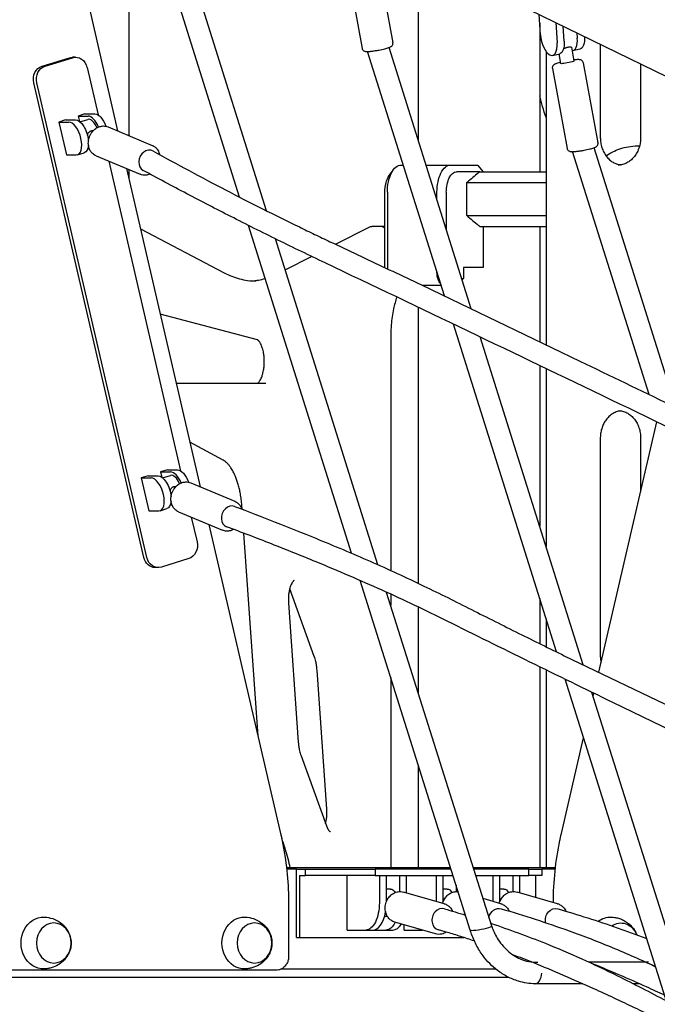
# Model space of a CAD drawing. Units: millimetres. Extents: x 0 to 59400, y 0 to 21000.
# Drawn here: x 50685 to 51152, y 15687 to 16408 of the extents above; entities that cross this region are included whole.
import ezdxf

# ---------------------------------------------------------------- set-up
doc = ezdxf.new("R2010")
doc.units = ezdxf.units.MM
doc.header["$LTSCALE"] = 15
doc.layers.add('P001', color=131, linetype='Continuous')

msp = doc.modelspace()

# ---------------------------------------------------------------- linework, layer by layer
at = {"layer": 'P001'}
for p, q in [((50678.83, 16600.77, 4877.53), (51402.69, 16247.67, 4877.53)), ((50765.02, 16536.61, 4877.53), (50765.02, 16323.18, 4877.53)), ((50846.18, 16278.03, 4877.53), (50789.42, 16458.24, 4877.53)), ((50865.98, 16268.02, 4877.53), (50805.15, 16461.16, 4877.53)), ((50977.21, 16455.22, 4877.53), (50977.21, 16319.52, 4877.53)), ((50947.78, 16449.93, 4877.53), (50958.58, 16391.24, 4877.53)), ((50925.16, 16445.76, 4877.53), (50935.96, 16387.07, 4877.53)), ((50736.04, 16416.07, 4877.53), (50756.79, 16326.63, 4877.53)), ((51066.77, 16397.07, 4877.53), (51065.76, 16412.02, 4877.53)), ((51066.21, 16405.43, 4877.53), (51066.21, 16296.61, 4877.53)), ((51077.91, 16406.1, 4877.53), (51078.92, 16391.14, 4877.53)), ((51084.15, 16392.36, 4877.53), (51083.4, 16403.42, 4877.53)), ((51093.47, 16398.51, 4877.53), (51093.74, 16394.58, 4877.53)), ((51098.97, 16395.79, 4877.53), (51098.96, 16395.83, 4877.53)), ((51110.63, 16390.14, 4877.53), (51110.63, 16321.61, 4877.53)), ((50996.4, 16205.7, 4877.53), (50940.01, 16384.79, 4877.53)), ((51016.03, 16196.26, 4877.53), (50955.74, 16387.7, 4877.53)), ((51070.88, 16384.76, 4877.53), (51070.88, 16169.85, 4877.53)), ((51075.67, 16381.93, 4877.53), (51080.9, 16383.14, 4877.53)), ((51080.14, 16382.96, 4877.53), (51081.42, 16375.99, 4877.53)), ((51089.4, 16387.88, 4877.53), (51091.25, 16377.8, 4877.53)), ((51089.41, 16387.8, 4877.53), (51089.69, 16387.87, 4877.53)), ((51095.72, 16386.57, 4877.53), (51090.49, 16385.36, 4877.53)), ((50701.39, 16374.04, 4877.53), (50721.46, 16380.25, 4877.53)), ((50703.64, 16374.04, 4877.53), (50723.71, 16380.25, 4877.53)), ((50725.95, 16380.59, 4877.53), (50723.7, 16380.59, 4877.53)), ((51098.1, 16376.53, 4877.53), (51108.9, 16317.85, 4877.53)), ((51140.16, 16375.73, 4877.53), (51140.16, 16321.61, 4877.53)), ((50734.32, 16373.18, 4877.53), (50742.41, 16338.33, 4877.53)), ((51075.48, 16372.37, 4877.53), (51086.28, 16313.68, 4877.53)), ((50775.95, 16014.06, 4877.53), (50695.26, 16361.79, 4877.53)), ((50778.2, 16014.06, 4877.53), (50697.51, 16361.79, 4877.53)), ((50718.6, 16334.67, 4877.53), (50713.58, 16333.12, 4877.53)), ((50713.58, 16333.12, 4877.53), (50720.83, 16333.12, 4877.53)), ((50713.58, 16333.12, 4877.53), (50719.18, 16308.97, 4877.53)), ((50718.6, 16334.67, 4877.53), (50725.85, 16334.67, 4877.53)), ((50732.82, 16339.07, 4877.53), (50727.8, 16337.52, 4877.53)), ((50727.8, 16337.52, 4877.53), (50735.05, 16337.52, 4877.53)), ((50727.8, 16337.52, 4877.53), (50728.72, 16333.57, 4877.53)), ((50729.16, 16333.22, 4877.53), (50734.9, 16335, 4877.53)), ((50732.82, 16339.07, 4877.53), (50740.07, 16339.07, 4877.53)), ((50749.81, 16329.56, 4877.53), (50782.12, 16316.03, 4877.53)), ((50734.82, 16313.37, 4877.53), (50736.09, 16313.37, 4877.53)), ((50735.07, 16314.12, 4877.53), (50735.76, 16314.33, 4877.53)), ((51146.32, 16133.53, 4877.53), (51090.32, 16311.4, 4877.53)), ((51165.95, 16124.09, 4877.53), (51106.05, 16314.31, 4877.53)), ((51137.73, 16315.6, 4877.53), (51139.39, 16315.6, 4877.53)), ((50719.18, 16308.97, 4877.53), (50726.43, 16308.97, 4877.53)), ((50727.33, 16309.1, 4877.53), (50732.35, 16310.66, 4877.53)), ((50740.93, 16308.34, 4877.53), (50773.24, 16294.81, 4877.53)), ((50750.27, 16304.43, 4877.53), (50802.93, 16077.53, 4877.53)), ((50763.2, 16299.01, 4877.53), (50817.31, 16065.83, 4877.53)), ((50765.02, 16298.25, 4877.53), (50765.02, 16291.14, 4877.53)), ((50955.86, 16293.86, 4877.53), (50958.75, 16297.94, 4877.53)), ((50964.52, 16301.61, 4877.53), (50966.2, 16301.61, 4877.53)), ((50982.85, 16301.61, 4877.53), (51000.89, 16301.61, 4877.53)), ((51000.89, 16301.61, 4877.53), (51020.28, 16301.61, 4877.53)), ((51022.29, 16296.61, 4877.53), (51005.23, 16296.61, 4877.53)), ((51020.77, 16301.18, 4877.53), (51024.73, 16296.61, 4877.53)), ((51022.29, 16296.61, 4877.53), (51070.88, 16296.61, 4877.53)), ((51012.81, 16264.54, 4877.53), (51012.81, 16288.69, 4877.53)), ((51012.81, 16288.69, 4877.53), (51070.88, 16288.69, 4877.53)), ((50952.69, 16226.45, 4877.53), (50952.69, 16281.61, 4877.53)), ((50954.52, 16281.61, 4877.53), (50954.52, 16225.59, 4877.53)), ((50990.89, 16276.06, 4877.53), (50990.89, 16281.61, 4877.53)), ((50997.73, 16281.61, 4877.53), (50997.73, 16254.37, 4877.53)), ((51012.81, 16264.54, 4877.53), (51070.88, 16264.54, 4877.53)), ((50773.46, 16254.78, 4877.53), (50834.98, 16222.64, 4877.53)), ((50928.33, 16017.16, 4877.53), (50852.69, 16257.35, 4877.53)), ((50916.44, 16243.54, 4877.53), (50941.15, 16256.13, 4877.53)), ((50949.22, 16256.61, 4877.53), (50943.16, 16256.61, 4877.53)), ((50952.69, 16256.61, 4877.53), (50949.22, 16256.61, 4877.53)), ((51022.29, 16256.61, 4877.53), (51070.88, 16256.61, 4877.53)), ((51024.73, 16256.61, 4877.53), (51024.73, 16226.41, 4877.53)), ((51066.21, 16256.61, 4877.53), (51066.21, 16172.1, 4877.53)), ((50947.63, 16008.77, 4877.53), (50872.43, 16247.54, 4877.53)), ((50879.6, 16224.77, 4877.53), (50898.97, 16234.64, 4877.53)), ((51010.23, 16226.41, 4877.53), (51010.23, 16218.41, 4877.53)), ((51024.73, 16226.41, 4877.53), (51010.23, 16226.41, 4877.53)), ((51009.05, 16218.41, 4877.53), (51010.23, 16218.41, 4877.53)), ((51010.23, 16218.41, 4877.53), (51009.36, 16217.42, 4877.53)), ((50993.97, 16213.41, 4877.53), (50980.27, 16213.41, 4877.53)), ((50977.21, 16197.35, 4877.53), (50977.21, 15995.11, 4877.53)), ((50859.2, 16173.62, 4877.53), (50787.94, 16192.39, 4877.53)), ((51078.54, 15944.87, 4877.53), (51002.9, 16185.06, 4877.53)), ((50957, 16175.71, 4877.53), (50957, 16004.55, 4877.53)), ((51098.17, 15935.41, 4877.53), (51022.51, 16175.67, 4877.53)), ((51066.21, 16154.71, 4877.53), (51066.21, 16036.91, 4877.53)), ((51070.88, 16152.47, 4877.53), (51070.88, 16022.07, 4877.53)), ((50865.36, 16141.61, 4877.53), (50799.72, 16141.61, 4877.53)), ((51109.5, 15929.96, 4877.53), (51152.07, 16113.43, 4877.53)), ((51110.63, 16101.61, 4877.53), (51110.63, 15941.61, 4877.53)), ((51140.16, 16101.61, 4877.53), (51140.16, 16062.11, 4877.53)), ((50834.13, 16085.42, 4877.53), (50809.73, 16098.5, 4877.53)), ((50779.12, 16073.87, 4877.53), (50774.1, 16072.32, 4877.53)), ((50779.12, 16073.87, 4877.53), (50786.37, 16073.87, 4877.53)), ((50793.34, 16078.27, 4877.53), (50788.32, 16076.72, 4877.53)), ((50788.32, 16076.72, 4877.53), (50795.57, 16076.72, 4877.53)), ((50788.32, 16076.72, 4877.53), (50789.24, 16072.77, 4877.53)), ((50789.68, 16072.42, 4877.53), (50795.42, 16074.2, 4877.53)), ((50793.34, 16078.27, 4877.53), (50800.59, 16078.27, 4877.53)), ((50774.1, 16072.32, 4877.53), (50781.35, 16072.32, 4877.53)), ((50774.1, 16072.32, 4877.53), (50779.7, 16048.17, 4877.53)), ((50810.33, 16068.76, 4877.53), (50842.64, 16055.23, 4877.53)), ((50795.34, 16052.57, 4877.53), (50796.61, 16052.57, 4877.53)), ((50795.59, 16053.32, 4877.53), (50796.28, 16053.53, 4877.53)), ((50848, 16049.4, 4877.53), (50847.8, 16052.26, 4877.53)), ((50779.7, 16048.17, 4877.53), (50786.95, 16048.17, 4877.53)), ((50787.85, 16048.3, 4877.53), (50792.87, 16049.86, 4877.53)), ((50801.45, 16047.54, 4877.53), (50833.76, 16034.01, 4877.53)), ((50810.79, 16043.63, 4877.53), (50815.01, 16025.45, 4877.53)), ((50823.72, 16038.21, 4877.53), (50876.25, 15811.85, 4877.53)), ((50859.68, 15883.25, 4877.53), (50849.24, 16031.85, 4877.53)), ((50808.89, 16013.2, 4877.53), (50788.81, 16006.99, 4877.53)), ((50786.57, 16006.65, 4877.53), (50784.32, 16006.65, 4877.53)), ((51015.28, 15741.07, 4877.53), (50934.65, 15997.12, 4877.53)), ((50900.96, 15941.62, 4877.53), (50882.95, 15991.21, 4877.53)), ((51031.01, 15743.98, 4877.53), (50954, 15988.52, 4877.53)), ((50957, 15987.16, 4877.53), (50957, 15979.02, 4877.53)), ((50882.02, 15980.85, 4877.53), (50889.19, 15878.83, 4877.53)), ((51066.21, 15984.04, 4877.53), (51066.21, 15950.9, 4877.53)), ((50977.21, 15977.76, 4877.53), (50977.21, 15914.83, 4877.53)), ((51070.88, 15969.21, 4877.53), (51070.88, 15948.61, 4877.53)), ((50910.14, 15829.56, 4877.53), (50902.97, 15931.58, 4877.53)), ((51066.21, 15933.96, 4877.53), (51066.21, 15786.61, 4877.53)), ((51070.88, 15931.67, 4877.53), (51070.88, 15786.61, 4877.53)), ((50957, 15926.15, 4877.53), (50957, 15786.61, 4877.53)), ((51165.87, 15667.57, 4877.53), (51084.85, 15924.84, 4877.53)), ((51181.6, 15670.49, 4877.53), (51104.52, 15915.25, 4877.53)), ((51105.42, 15912.39, 4877.53), (51105.92, 15914.57, 4877.53)), ((51082.09, 15811.85, 4877.53), (51098.36, 15881.95, 4877.53)), ((50891.2, 15868.8, 4877.53), (50909.84, 15817.49, 4877.53)), ((50977.21, 15861.97, 4877.53), (50977.21, 15786.61, 4877.53)), ((50877.67, 15806.56, 4877.53), (50877.04, 15808.31, 4877.53)), ((51000.94, 15786.61, 4877.53), (50880.61, 15786.61, 4877.53)), ((50887.81, 15785.61, 4877.53), (50880.72, 15785.61, 4877.53)), ((50887.81, 15785.61, 4877.53), (50894.46, 15785.61, 4877.53)), ((50887.81, 15735.61, 4877.53), (50887.81, 15785.61, 4877.53)), ((50894.46, 15785.61, 4877.53), (50945.63, 15785.61, 4877.53)), ((50894.46, 15781.11, 4877.53), (50894.46, 15785.61, 4877.53)), ((50945.63, 15785.61, 4877.53), (50945.63, 15781.11, 4877.53)), ((51001.26, 15785.61, 4877.53), (50945.63, 15785.61, 4877.53)), ((51077.72, 15786.61, 4877.53), (51017.59, 15786.61, 4877.53)), ((51058.21, 15785.61, 4877.53), (51017.9, 15785.61, 4877.53)), ((51058.21, 15785.61, 4877.53), (51067.67, 15785.61, 4877.53)), ((51058.21, 15781.11, 4877.53), (51058.21, 15785.61, 4877.53)), ((51070.88, 15786.61, 4877.53), (51062.74, 15786.61, 4877.53)), ((51077.61, 15785.61, 4877.53), (51067.67, 15785.61, 4877.53)), ((51067.67, 15785.61, 4877.53), (51067.67, 15781.11, 4877.53)), ((50890.06, 15781.11, 4877.53), (50894.46, 15781.11, 4877.53)), ((50890.06, 15781.11, 4877.53), (50890.06, 15735.61, 4877.53)), ((50945.63, 15781.11, 4877.53), (50894.46, 15781.11, 4877.53)), ((50925.14, 15741.11, 4877.53), (50925.14, 15781.11, 4877.53)), ((50945.63, 15781.11, 4877.53), (51002.67, 15781.11, 4877.53)), ((50948.64, 15781.11, 4877.53), (50948.64, 15761.11, 4877.53)), ((50953.83, 15761.95, 4877.53), (50953.83, 15781.11, 4877.53)), ((50963.36, 15781.11, 4877.53), (50963.36, 15769.3, 4877.53)), ((50968.56, 15768.34, 4877.53), (50968.56, 15781.11, 4877.53)), ((50990.21, 15781.11, 4877.53), (50990.21, 15762.1, 4877.53)), ((50995.4, 15761.95, 4877.53), (50995.4, 15781.11, 4877.53)), ((51019.32, 15781.11, 4877.53), (51058.21, 15781.11, 4877.53)), ((51031.78, 15781.11, 4877.53), (51031.78, 15762.1, 4877.53)), ((51036.97, 15761.95, 4877.53), (51036.97, 15781.11, 4877.53)), ((51046.5, 15781.11, 4877.53), (51046.5, 15769.3, 4877.53)), ((51051.7, 15768.34, 4877.53), (51051.7, 15781.11, 4877.53)), ((51067.67, 15781.11, 4877.53), (51058.21, 15781.11, 4877.53)), ((51063.27, 15765, 4877.53), (51063.27, 15781.11, 4877.53)), ((50956.86, 15771.11, 4877.53), (50953.83, 15771.11, 4877.53)), ((50998.43, 15771.11, 4877.53), (50995.4, 15771.11, 4877.53)), ((51004.93, 15773.95, 4877.53), (51004.93, 15769.3, 4877.53)), ((51040, 15771.11, 4877.53), (51036.97, 15771.11, 4877.53)), ((50996.11, 15760.4, 4877.53), (50966.42, 15768.95, 4877.53)), ((51037.68, 15760.4, 4877.53), (51024.66, 15764.15, 4877.53)), ((51079.25, 15760.4, 4877.53), (51049.56, 15768.95, 4877.53)), ((50882.13, 15760.28, 4877.53), (50882.13, 15721.61, 4877.53)), ((50954.56, 15751.11, 4877.53), (50952.49, 15751.11, 4877.53)), ((50925.14, 15741.11, 4877.53), (50938.64, 15741.11, 4877.53)), ((50938.64, 15741.11, 4877.53), (50943.83, 15741.11, 4877.53)), ((50943.83, 15741.11, 4877.53), (50953.36, 15741.11, 4877.53)), ((50953.36, 15741.11, 4877.53), (50958.56, 15741.11, 4877.53)), ((50989.74, 15738.3, 4877.53), (50960.05, 15746.85, 4877.53)), ((50966.71, 15741.11, 4877.53), (50966.71, 15744.93, 4877.53)), ((50966.71, 15741.11, 4877.53), (50979.97, 15741.11, 4877.53)), ((50887.81, 15735.61, 4877.53), (50890.06, 15735.61, 4877.53)), ((50890.06, 15735.61, 4877.53), (51010.61, 15735.61, 4877.53)), ((50876.79, 15712.61, 4877.53), (51033.85, 15712.61, 4877.53)), ((51146.02, 15717.54, 4877.53), (51102.43, 15717.54, 4877.53)), ((50616.21, 15706.61, 4877.53), (51043.13, 15706.61, 4877.53)), ((50872.66, 15711.61, 4877.53), (50669.15, 15711.61, 4877.53)), ((51097.86, 15701.69, 4877.53), (51062.88, 15701.69, 4877.53)), ((51139.44, 15701.69, 4877.53), (51134.98, 15701.69, 4877.53))]:
    msp.add_line(p, q, dxfattribs=at)
at = {"layer": 'P001', "elevation": 4877.53}
for points in [[(50935.96, 16387.07, 0.031765), (50936.04, 16386.76, 0.030117), (50936.16, 16386.46, 0.103843), (50936.79, 16385.6, 0.094164), (50937.71, 16385.05, 0.049809), (50938.42, 16384.87, 0.024227), (50939.15, 16384.79, 0.01798), (50939.79, 16384.78, 0.009261), (50940.43, 16384.8, 0.010066), (50941.81, 16384.9, 0.006682), (50943.18, 16385.05, 0.009638), (50945.78, 16385.41, 0.007213), (50948.37, 16385.86, 0.006147), (50950.51, 16386.3, 0.008304), (50952.63, 16386.79, 0.007398), (50954.1, 16387.18, 0.013637), (50955.54, 16387.63, 0.01839), (50956.37, 16387.95, 0.03127), (50957.16, 16388.34, 0.04031), (50957.58, 16388.64, 0.039532), (50957.95, 16388.99, 0.07729), (50958.4, 16389.71, 0.081707), (50958.62, 16390.53, 0.03329), (50958.62, 16390.89, 0.034491), (50958.58, 16391.24)], [(51083.74, 16386.82, -0.002072), (51084.37, 16387.11, -0.006659), (51085, 16387.38, -0.006902), (51085.46, 16387.56, -0.008633), (51085.93, 16387.73, -0.009036), (51086.36, 16387.87, -0.013293), (51086.79, 16387.99)], [(51086.79, 16387.99, -0.022027), (51087.45, 16388.12, -0.030425), (51088.11, 16388.18, -0.020456), (51088.46, 16388.18, -0.027984), (51088.82, 16388.14, -0.010064), (51088.92, 16388.12, -0.01291), (51089.02, 16388.1, -0.018568), (51089.15, 16388.06, -0.038923), (51089.27, 16388.01, -0.027742), (51089.33, 16387.97, -0.078827), (51089.38, 16387.93, -0.042791), (51089.39, 16387.91, -0.073355), (51089.4, 16387.88)], [(51081.27, 16376.78, 0.007278), (51079.89, 16376.4, 0.013028), (51078.52, 16375.97, 0.01839), (51077.69, 16375.66, 0.03127), (51076.91, 16375.26, 0.04031), (51076.48, 16374.97, 0.039532), (51076.12, 16374.61, 0.07729), (51075.66, 16373.9, 0.081707), (51075.44, 16373.07, 0.03329), (51075.44, 16372.72, 0.034491), (51075.48, 16372.37)], [(51098.1, 16376.53, 0.031765), (51098.02, 16376.85, 0.030117), (51097.9, 16377.15, 0.103843), (51097.27, 16378.01, 0.094164), (51096.35, 16378.56, 0.049809), (51095.64, 16378.74, 0.024227), (51094.91, 16378.82, 0.01798), (51094.27, 16378.83, 0.009261), (51093.63, 16378.81, 0.009315), (51092.37, 16378.72, 0.006405), (51091.11, 16378.59)], [(51070.88, 16336.51, -0.013766), (51068.33, 16344.4, -0.013515), (51066.21, 16352.41)], [(50734.69, 16323.46, -0.036366), (50735.02, 16324.43, -0.050119), (50735.52, 16325.33, -0.053279), (50736.1, 16326, -0.06432), (50736.82, 16326.52, -0.023597), (50737.11, 16326.66, -0.025003), (50737.41, 16326.76)], [(50740.93, 16308.34, -0.044884), (50739.59, 16309.05, -0.043572), (50738.4, 16309.98, -0.038299), (50737.48, 16310.98, -0.035663), (50736.71, 16312.11, -0.031398), (50736.16, 16313.22, -0.028948), (50735.74, 16314.39, -0.03426), (50735.42, 16315.88, -0.031522), (50735.29, 16317.4, -0.036379), (50735.38, 16319.22, -0.034315), (50735.73, 16321.01, -0.038812), (50736.43, 16322.99, -0.038992), (50737.43, 16324.84, -0.030681), (50738.39, 16326.15, -0.032415), (50739.51, 16327.32, -0.032683), (50740.73, 16328.31, -0.035654), (50742.07, 16329.12, -0.020471), (50742.86, 16329.48, -0.021642), (50743.69, 16329.78, -0.031991), (50744.89, 16330.07, -0.033821), (50746.13, 16330.21, -0.053477), (50748.01, 16330.08, -0.055906), (50749.81, 16329.56)], [(50737.41, 16326.76, -0.053331), (50738.12, 16326.9, -0.045593), (50738.84, 16326.9, -0.006758), (50738.94, 16326.89, -0.006745), (50739.05, 16326.87)], [(51110.63, 16321.61, 0.038191), (51110.91, 16317.96, 0.03982), (51111.75, 16314.39, 0.041434), (51113.17, 16310.99, 0.046609), (51115.16, 16307.88, 0.044068), (51117.39, 16305.5, 0.050716), (51120.02, 16303.59, 0.047679), (51122.61, 16302.39, 0.052034), (51125.39, 16301.73)], [(51140.16, 16321.61, -0.038191), (51139.88, 16317.96, -0.03982), (51139.04, 16314.39, -0.041434), (51137.62, 16310.99, -0.046609), (51135.63, 16307.88, -0.044068), (51133.4, 16305.5, -0.050716), (51130.77, 16303.59, -0.055416), (51127.75, 16302.25, -0.060772), (51124.51, 16301.64, -0.00798), (51124.08, 16301.62, -0.007994), (51123.64, 16301.61)], [(50782.12, 16316.03, -0.068016), (50784.09, 16314.87, -0.063693), (50785.69, 16313.23, -0.048001), (50786.65, 16311.68, -0.04319), (50787.31, 16309.98, -0.008016), (50787.4, 16309.64, -0.007878), (50787.48, 16309.3)], [(50782.64, 16311.98, 0.007028), (50835.94, 16283.35, 0.00676), (50890, 16256.21, 0.001122), (50901.2, 16250.81, 0.001004), (50912.41, 16245.45, 0.001283), (50953.37, 16226.13, -0.002476), (50994.28, 16206.72), (51095.64, 16157.93, 0.000036), (51228.63, 16093.92, 0.000016), (51361.62, 16029.92), (51427.21, 15998.36)], [(51086.28, 16313.68, 0.031765), (51086.36, 16313.37, 0.030117), (51086.48, 16313.06, 0.103843), (51087.11, 16312.21, 0.094164), (51088.03, 16311.66, 0.049809), (51088.73, 16311.47, 0.024227), (51089.46, 16311.4, 0.01798), (51090.1, 16311.39, 0.009261), (51090.74, 16311.41, 0.010066), (51092.12, 16311.51, 0.006682), (51093.49, 16311.66, 0.009638), (51096.1, 16312.02, 0.007213), (51098.68, 16312.47, 0.006147), (51100.82, 16312.91, 0.008304), (51102.94, 16313.4, 0.007398), (51104.41, 16313.79, 0.013637), (51105.86, 16314.24, 0.01839), (51106.68, 16314.56, 0.03127), (51107.47, 16314.95, 0.04031), (51107.89, 16315.25, 0.039532), (51108.26, 16315.6, 0.07729), (51108.72, 16316.32, 0.081707), (51108.93, 16317.14, 0.03329), (51108.94, 16317.5, 0.034491), (51108.9, 16317.85)], [(51114.82, 16308.34, -0.03319), (51119.69, 16311.23, -0.034765), (51124.91, 16313.44, -0.040961), (51131.23, 16315.05, -0.041835), (51137.73, 16315.6)], [(51427.21, 15981.04), (51326.51, 16029.5, -0.000365), (51222.46, 16079.56, 0.000076), (51118.41, 16129.62, 0.000371), (51013.72, 16179.88, 0.000793), (50908.92, 16229.89, -0.003236), (50874.21, 16246.66, -0.003468), (50839.73, 16263.9, -0.003387), (50807.47, 16280.58, -0.003653), (50775.45, 16297.71)], [(51022.29, 16296.61, 0.005103), (51018.17, 16293.24, 0.002891), (51014.1, 16289.8, 0.000409), (51013.45, 16289.24, 0.000378), (51012.81, 16288.69)], [(50780.45, 16295, -0.03964), (50778.92, 16294.46, -0.043291), (50777.33, 16294.18, -0.058623), (50775.24, 16294.25, -0.062009), (50773.24, 16294.81)], [(51012.81, 16264.54, 0.002693), (51017.04, 16260.93, 0.004776), (51021.33, 16257.39, 0.000632), (51021.81, 16257, 0.00068), (51022.29, 16256.61)], [(50834.98, 16222.64, 0.02537), (50840.38, 16220.16, 0.029093), (50846.02, 16218.28, 0.03199), (50852.07, 16217.06, 0.033936), (50858.23, 16216.64)], [(50855.2, 16216.74, 0.0269), (50860.11, 16217.33, 0.025318), (50864.94, 16218.44)], [(50961.4, 16204.9, 0.015347), (50960.11, 16200.61, 0.013144), (50959.07, 16196.25, 0.016237), (50958.04, 16190.44, 0.014607), (50957.37, 16184.58, 0.010708), (50957.09, 16180.15, 0.01047), (50957, 16175.71)], [(50859.23, 16141.61, 0.028483), (50859.31, 16141.65, 0.012823), (50859.39, 16141.7), (50859.59, 16141.84, 0.031958), (50859.97, 16142.18, 0.019344), (50860.31, 16142.55, 0.028072), (50860.84, 16143.25, 0.017323), (50861.31, 16144, 0.028058), (50862.05, 16145.48, 0.018981), (50862.66, 16147.03, 0.022211), (50863.29, 16149.14, 0.017409), (50863.75, 16151.29, 0.023694), (50864.17, 16154.51, 0.021272), (50864.29, 16157.76, 0.019703), (50864.16, 16160.74, 0.021588), (50863.79, 16163.71, 0.016187), (50863.38, 16165.73, 0.019659), (50862.82, 16167.71, 0.018049), (50862.26, 16169.25, 0.024283), (50861.57, 16170.74, 0.020689), (50861.01, 16171.72, 0.031867), (50860.35, 16172.63, 0.017644), (50860.03, 16172.99, 0.030149), (50859.67, 16173.32, 0.0158), (50859.5, 16173.45, 0.027835), (50859.33, 16173.56, 0.008938), (50859.28, 16173.59, 0.017437), (50859.24, 16173.61), (50859.2, 16173.62)], [(51125.39, 16121.5, 0.058511), (51122.27, 16120.71, 0.052691), (51119.4, 16119.26, 0.048126), (51116.93, 16117.3, 0.041865), (51114.85, 16114.93, 0.040143), (51113.16, 16112.22, 0.03609), (51111.9, 16109.28, 0.040298), (51110.98, 16105.71, 0.038456), (51110.63, 16102.03, 0.002187), (51110.63, 16101.82, 0.002187), (51110.63, 16101.61)], [(51123.64, 16121.61, -0.060727), (51126.89, 16121.22, -0.056375), (51129.96, 16120.08, -0.052079), (51132.69, 16118.32, -0.045302), (51135.03, 16116.07, -0.046031), (51137.09, 16113.19, -0.040744), (51138.63, 16110, -0.042803), (51139.7, 16106.28, -0.040465), (51140.15, 16102.43, -0.004264), (51140.16, 16102.02, -0.004225), (51140.16, 16101.61)], [(50847.8, 16052.26, 0.012879), (50847.39, 16056.52, 0.013911), (50846.75, 16060.75, 0.011919), (50846.06, 16064.13, 0.013391), (50845.2, 16067.47, 0.013259), (50844.26, 16070.48, 0.015901), (50843.14, 16073.43, 0.010335), (50842.37, 16075.16, 0.012137), (50841.53, 16076.86, 0.012009), (50840.7, 16078.35, 0.014204), (50839.79, 16079.79, 0.010263), (50839.14, 16080.72, 0.012018), (50838.45, 16081.62, 0.01174), (50837.79, 16082.4, 0.014099), (50837.1, 16083.14, 0.013292), (50836.45, 16083.75, 0.015733), (50835.78, 16084.32, 0.01483), (50835.17, 16084.78, 0.018104), (50834.53, 16085.2, 0.005851), (50834.33, 16085.31, 0.006311), (50834.13, 16085.42)], [(50795.21, 16062.66, -0.036366), (50795.54, 16063.63, -0.050119), (50796.04, 16064.53, -0.053279), (50796.62, 16065.2, -0.06432), (50797.34, 16065.72, -0.023597), (50797.63, 16065.86, -0.025003), (50797.93, 16065.96)], [(50801.45, 16047.54, -0.044884), (50800.11, 16048.25, -0.043572), (50798.92, 16049.18, -0.038299), (50797.99, 16050.18, -0.035663), (50797.23, 16051.31, -0.031398), (50796.67, 16052.42, -0.028948), (50796.26, 16053.59, -0.03426), (50795.93, 16055.08, -0.031522), (50795.81, 16056.6, -0.036379), (50795.9, 16058.42, -0.034315), (50796.25, 16060.21, -0.038812), (50796.95, 16062.19, -0.038992), (50797.95, 16064.04, -0.030681), (50798.91, 16065.35, -0.032415), (50800.03, 16066.52, -0.032683), (50801.25, 16067.51, -0.035654), (50802.59, 16068.32, -0.020471), (50803.38, 16068.68, -0.021642), (50804.2, 16068.98, -0.031991), (50805.41, 16069.27, -0.033821), (50806.65, 16069.41, -0.053477), (50808.53, 16069.28, -0.055906), (50810.33, 16068.76)], [(50797.93, 16065.96, -0.053331), (50798.63, 16066.1, -0.045593), (50799.36, 16066.1, -0.006758), (50799.46, 16066.09, -0.006745), (50799.57, 16066.07)], [(50842.46, 16051.5, -0.003007), (50872.34, 16040, -0.003393), (50902.07, 16028.11, -0.006461), (50941.94, 16011.25, -0.00897), (50981.26, 15993.17, -0.004865), (51016.14, 15975.94, 0.001468), (51050.91, 15958.48, 0.001363), (51067.54, 15950.24, 0.002109), (51084.23, 15942.13), (51168.81, 15901.41), (51294.64, 15840.36, 0.00216), (51360.75, 15808.74, 0.003574), (51427.21, 15777.89)], [(50842.64, 16055.23, -0.044884), (50843.98, 16054.52, -0.043572), (50845.17, 16053.59, -0.038299), (50846.09, 16052.59, -0.035663), (50846.86, 16051.46, -0.021633), (50847.25, 16050.7, -0.020453), (50847.58, 16049.92, -0.00519), (50847.66, 16049.71, -0.005129), (50847.73, 16049.51)], [(51427.21, 15760.72, -0.001726), (51395.96, 15775.05, -0.003359), (51364.85, 15789.69, -0.000898), (51345.6, 15798.96, 0.000434), (51326.36, 15808.24), (51243.68, 15848.03), (51119.87, 15907.79, -0.000993), (51059.02, 15937.48, -0.001652), (50998.32, 15967.49, 0.010384), (50950.69, 15990.02, 0.007443), (50902.27, 16010.84, 0.004467), (50869.57, 16023.99, 0.003787), (50836.64, 16036.6)], [(50841.86, 16034.64, -0.039924), (50840.31, 16033.93, -0.044273), (50838.66, 16033.49, -0.02736), (50837.64, 16033.37, -0.028797), (50836.62, 16033.36, -0.042656), (50835.16, 16033.56, -0.043731), (50833.76, 16034.01)], [(50886.2, 15997.26), (50886.17, 15997.24, 0.034132), (50886.03, 15997.15, 0.014507), (50885.91, 15997.05, 0.033461), (50885.54, 15996.68, 0.019774), (50885.21, 15996.28, 0.02404), (50884.77, 15995.64, 0.015869), (50884.38, 15994.96, 0.023021), (50883.83, 15993.8, 0.016292), (50883.37, 15992.6, 0.021722), (50882.83, 15990.76, 0.017033), (50882.42, 15988.88, 0.021083), (50882.08, 15986.34, 0.018859), (50881.94, 15983.78, 0.010796), (50881.95, 15982.31, 0.010935), (50882.02, 15980.85)], [(50902.97, 15931.58, 0.018187), (50902.63, 15934.78, 0.021041), (50902.04, 15937.94, 0.013746), (50901.56, 15939.79, 0.016606), (50900.96, 15941.62)], [(51110.63, 15941.61, 0.024815), (51110.75, 15939.23, 0.025226), (51111.1, 15936.88)], [(50889.19, 15878.83, 0.018187), (50889.53, 15875.64, 0.021041), (50890.12, 15872.48, 0.013746), (50890.6, 15870.62, 0.016606), (50891.2, 15868.8)], [(50909.21, 15819.2, 0.019491), (50909.67, 15821.16, 0.016345), (50909.98, 15823.14, 0.021354), (50910.2, 15825.91, 0.020409), (50910.19, 15828.69, 0.003233), (50910.17, 15829.13, 0.003274), (50910.14, 15829.56)], [(50909.84, 15817.49, 0.007878), (50910.05, 15816.94, 0.008808), (50910.28, 15816.39, 0.004289), (50910.39, 15816.15, 0.004643), (50910.5, 15815.9, 0.009028), (50910.73, 15815.46, 0.010786), (50910.97, 15815.02, 0.009813), (50911.19, 15814.66, 0.012063), (50911.43, 15814.32, 0.015998), (50911.71, 15813.94, 0.023574), (50912.03, 15813.58, 0.015526), (50912.22, 15813.4, 0.031141), (50912.43, 15813.24, 0.006819), (50912.46, 15813.21, 0.009346), (50912.5, 15813.19), (50912.55, 15813.16)], [(50876.25, 15811.85, -0.02445), (50880.18, 15790.12, -0.02406), (50881.99, 15768.1, -0.004252), (50882.09, 15764.19, -0.004251), (50882.13, 15760.28)], [(50883.32, 15786.61, 0.010318), (50881.75, 15793.31, 0.011528), (50879.89, 15799.93, 0.006148), (50878.82, 15803.26, 0.006632), (50877.67, 15806.56)], [(51076.21, 15761.27, -0.024924), (51077.45, 15784.15, -0.025259), (51080.98, 15806.79, -0.002873), (51081.52, 15809.32, -0.002882), (51082.09, 15811.85)], [(51062.74, 15786.61, 0.001867), (51062.74, 15786.61, 0.001854), (51062.73, 15786.61)], [(50960.05, 15746.85, -0.043699), (50958.56, 15747.43, -0.042722), (50957.2, 15748.24, -0.037482), (50956.11, 15749.16, -0.035479), (50955.17, 15750.23, -0.031041), (50954.46, 15751.29, -0.029134), (50953.88, 15752.42, -0.039359), (50953.3, 15754.09, -0.036669), (50952.98, 15755.83, -0.037104), (50952.92, 15757.67, -0.03564), (50953.13, 15759.49, -0.040423), (50953.67, 15761.52, -0.040804), (50954.54, 15763.43, -0.032097), (50955.41, 15764.79, -0.033489), (50956.45, 15766.02, -0.033706), (50957.62, 15767.07, -0.035894), (50958.92, 15767.95, -0.046031), (50960.68, 15768.76, -0.049599), (50962.55, 15769.22, -0.051868), (50964.5, 15769.29, -0.053598), (50966.42, 15768.95)], [(50955.14, 15764.41, 0.047023), (50954.63, 15764.05, 0.037701), (50954.18, 15763.61, 0.01605), (50954, 15763.39, 0.014938), (50953.83, 15763.16)], [(50994.98, 15760.72, -0.032754), (50995.56, 15762.32, -0.03333), (50996.34, 15763.83, -0.032289), (50997.26, 15765.15, -0.033796), (50998.35, 15766.34, -0.034039), (50999.55, 15767.34, -0.036177), (51000.88, 15768.17, -0.041319), (51002.45, 15768.83, -0.043984), (51004.12, 15769.22, -0.030189), (51005.26, 15769.31, -0.031063), (51006.4, 15769.26)], [(50996.71, 15764.41, 0.047023), (50996.2, 15764.05, 0.037701), (50995.75, 15763.61, 0.01605), (50995.57, 15763.39, 0.014938), (50995.4, 15763.16)], [(51036.55, 15760.72, -0.032754), (51037.13, 15762.32, -0.03333), (51037.91, 15763.83, -0.032289), (51038.83, 15765.15, -0.033796), (51039.92, 15766.34, -0.034039), (51041.12, 15767.34, -0.036177), (51042.45, 15768.17, -0.041319), (51044.02, 15768.83, -0.043984), (51045.69, 15769.22, -0.051868), (51047.64, 15769.29, -0.053598), (51049.56, 15768.95)], [(51038.28, 15764.41, 0.047023), (51037.77, 15764.05, 0.037701), (51037.32, 15763.61, 0.01605), (51037.14, 15763.39, 0.014938), (51036.97, 15763.16)], [(50996.11, 15760.4, -0.071655), (50998.48, 15759.33, -0.067546), (51000.47, 15757.65, -0.040023), (51001.45, 15756.37, -0.037361), (51002.22, 15754.96)], [(50996.39, 15756.67, -0.002382), (51004.12, 15754.39, -0.002358), (51011.83, 15752.03)], [(51037.68, 15760.4, -0.071655), (51040.05, 15759.33, -0.067546), (51042.04, 15757.65, -0.040021), (51043.02, 15756.37, -0.03736), (51043.79, 15754.96)], [(51037.96, 15756.67, -0.007678), (51062.94, 15749, -0.007429), (51087.68, 15740.57, -0.013001), (51119.76, 15728.16, -0.011485), (51151.19, 15714.19)], [(51079.25, 15760.4, -0.071655), (51081.62, 15759.33, -0.067546), (51083.61, 15757.65, -0.040021), (51084.59, 15756.37, -0.03736), (51085.36, 15754.96)], [(51079.53, 15756.67, -0.006719), (51101.38, 15750, -0.006529), (51123.05, 15742.76, -0.003649), (51133.9, 15738.88, -0.004507), (51144.69, 15734.83)], [(50702.92, 15750.61, -0.074092), (50709.22, 15749.46, -0.07668), (50714.88, 15746.5, -0.029289), (50716.71, 15744.98, -0.030099), (50718.34, 15743.26, -0.060223), (50720.86, 15739.41, -0.064524), (50722.34, 15735.06, -0.066218), (50722.65, 15730.52, -0.064811), (50721.78, 15726.06, -0.054618), (50720.12, 15722.46, -0.051159), (50717.74, 15719.28, -0.071334), (50713.29, 15715.67, -0.067245), (50708.02, 15713.4, -0.03011), (50705.49, 15712.86, -0.029723), (50702.92, 15712.62)], [(50850.14, 15750.61, -0.074092), (50856.44, 15749.46, -0.07668), (50862.11, 15746.5, -0.029289), (50863.94, 15744.98, -0.030099), (50865.57, 15743.26, -0.060223), (50868.08, 15739.41, -0.064524), (50869.57, 15735.06, -0.066218), (50869.88, 15730.52, -0.064811), (50869, 15726.06, -0.054618), (50867.34, 15722.46, -0.051159), (50864.96, 15719.28, -0.071334), (50860.52, 15715.67, -0.067245), (50855.25, 15713.4, -0.03011), (50852.72, 15712.86, -0.029723), (50850.14, 15712.62)], [(51118.62, 15750.61, -0.035497), (51121.67, 15750.29, -0.035337), (51124.65, 15749.54, -0.039611), (51127.74, 15748.26, -0.040114), (51130.58, 15746.5, -0.050057), (51133.58, 15743.79, -0.052881), (51135.96, 15740.53, -0.021697), (51136.7, 15739.11, -0.02211), (51137.32, 15737.63)], [(51018.27, 15733.1, 0.003835), (51008.43, 15736.31, 0.004138), (50998.54, 15739.37, 0.001407), (50995.25, 15740.34, 0.001441), (50991.95, 15741.3)], [(51062.84, 15701.69, -0.034119), (51056.7, 15702.25, -0.032857), (51050.69, 15703.62, -0.046884), (51042.58, 15706.89, -0.043258), (51035.17, 15711.57, -0.036361), (51029.56, 15716.53, -0.033247), (51024.69, 15722.22, -0.041673), (51019.6, 15730.34, -0.038527), (51015.88, 15739.18, -0.003956), (51015.57, 15740.12, -0.003967), (51015.28, 15741.07)], [(51030.37, 15746.03, -0.006391), (51050.46, 15738.99, -0.008108), (51070.33, 15731.37, -0.010234), (51097.02, 15720, -0.009342), (51123.24, 15707.59, -0.003734), (51141.19, 15698.52, -0.001391), (51159.04, 15689.26)], [(51031.01, 15743.99, 0.026428), (51032.81, 15739.46, 0.027499), (51035.09, 15735.15, 0.034566), (51038.38, 15730.45, 0.037363), (51042.3, 15726.27, 0.040517), (51046.87, 15722.71, 0.044196), (51051.97, 15719.98, 0.053034), (51058.23, 15718.06, 0.055573), (51064.74, 15717.54)], [(50997.74, 15739.61, -0.042104), (50996.15, 15738.75, -0.045439), (50994.43, 15738.19, -0.061957), (50992.08, 15737.94, -0.065188), (50989.74, 15738.3)], [(50882.13, 15721.61, -0.060134), (50881.82, 15719.09, -0.062002), (50880.91, 15716.71, -0.071931), (50879.23, 15714.4, -0.076305), (50876.94, 15712.69, -0.060877), (50874.87, 15711.89, -0.062027), (50872.66, 15711.61)], [(51165.2, 15669.69, 0.003424), (51135.68, 15684.15, 0.005612), (51105.91, 15698.07, 0.004897), (51083.71, 15707.89, 0.006263), (51061.3, 15717.21, 0.002224), (51053.86, 15720.15, 0.002386), (51046.39, 15723.03)], [(51157.75, 15693.36, 0.001262), (51151.17, 15696.39, 0.001375), (51144.58, 15699.39, 0.004428), (51124.87, 15708.07, 0.005504), (51104.99, 15716.35)], [(51151.09, 15714.51, 0.000631), (51148.85, 15715.42, 0.000645), (51146.62, 15716.33)]]:
    msp.add_lwpolyline(points, format="xyb", dxfattribs=at)
at = {"layer": 'P001'}
for centre, major_axis, ratio, start_param, end_param in [((51072.85, 16394.11, 4877.53), (2.82, -12.18), 0.446408, 4.364949, 7.506541), ((51087.66, 16397.54, 4877.53), (2.82, -12.18), 0.446408, 6.173392, 7.506541), ((50723.63, 16321.05, 4877.53), (3.69, -11.94), 0.482963, 6.134854, 9.276446), ((50737.85, 16325.45, 4877.53), (2.96, -9.55), 0.482963, 1.790937, 3.141593), ((50737.85, 16325.45, 4877.53), (3.69, -11.94), 0.482963, 1.761609, 2.993261), ((50779.03, 16304.85, 4877.53), (3.09, 7.38), 0.811887, 6.193427, 9.341814), ((51021.71, 16322.61, 4877.53), (42.98, -42.98), 0.267949, 4.942046, 4.953041), ((50949.6, 16250.61, 4877.53), (-1.41, 5.88), 0.853184, 5.37276, 6.081144), ((50798.37, 16064.65, 4877.53), (2.96, -9.55), 0.482963, 1.790937, 3.141593), ((50798.37, 16064.65, 4877.53), (3.69, -11.94), 0.482963, 1.761609, 2.993261), ((50784.15, 16060.25, 4877.53), (3.69, -11.94), 0.482963, 6.134854, 9.276446), ((50839.54, 16044.05, 4877.53), (3.09, 7.38), 0.811887, 0.028383, 3.172729), ((50994.16, 15748.99, 4877.53), (2.22, 7.69), 0.857171, 6.281291, 9.425278), ((50943.83, 15761.11, 4877.53), (0, -20), 0.5, 0, 1.225093), ((50958.56, 15761.11, 4877.53), (0, -20), 0.5, 0, 0.673879), ((51023.15, 15742.53, 4877.53), (-7.87, -1.45), 0.103956, 0.012857, 2.084881), ((51023.15, 15742.53, 4877.53), (-7.87, -1.45), 0.103956, 2.084881, 3.15445), ((51063.84, 15709.61, 4877.53), (-1.28, -7.9), 0.495153, 0.068868, 1.647954)]:
    msp.add_ellipse(centre, major_axis=major_axis, ratio=ratio, start_param=start_param, end_param=end_param, dxfattribs=at)
at = {"layer": 'P001', "extrusion": (0, 0, -1)}
for centre, major_axis, ratio, start_param, end_param in [((51078.08, 16395.32, 4877.53), (-2.82, 12.18), 0.446408, 1.918237, 3.141593), ((51092.9, 16398.75, 4877.53), (-2.82, 12.18), 0.446408, 1.918237, 3.141593), ((50723.7, 16370.59, 4877.53), (0, -10), 0.866025, 2.879793, 3.141593), ((50725.95, 16370.59, 4877.53), (0, -10), 0.866025, 2.879793, 4.45059), ((51086.34, 16376.9, 4877.53), (4.92, 0.91), 0.103956, 0, 3.141593), ((50703.63, 16364.38, 4877.53), (0, -10), 0.866025, 1.308997, 2.879793), ((50705.88, 16364.38, 4877.53), (0, -10), 0.866025, 1.308997, 2.879793), ((50728.65, 16322.6, 4877.53), (-3.69, 11.94), 0.482963, 0.148332, 1.982187), ((50742.87, 16327, 4877.53), (-3.69, 11.94), 0.482963, 0.148332, 1.463963), ((50728.65, 16322.6, 4877.53), (-3.69, 11.94), 0.482963, 2.304853, 3.141593), ((50964.52, 16281.61, 4877.53), (0, -20), 0.5, 1.570796, 3.141593), ((51000.89, 16281.61, 4877.53), (0, -20), 0.5, 1.570796, 3.141593), ((51005.23, 16281.61, 4877.53), (0, -15), 0.5, 1.570796, 3.141593), ((50960.19, 16281.61, 4877.53), (0, -15), 0.5, 1.570796, 2.526113), ((50943.53, 16250.61, 4877.53), (-1.41, 5.88), 0.853184, 6.081144, 6.485226), ((50995.89, 16223.41, 4877.53), (0, -10), 0.5, 0.469271, 1.548188), ((50789.17, 16061.8, 4877.53), (-3.69, 11.94), 0.482963, 0.148332, 1.982187), ((50803.39, 16066.2, 4877.53), (-3.69, 11.94), 0.482963, 0.148332, 1.463963), ((50789.17, 16061.8, 4877.53), (-3.69, 11.94), 0.482963, 2.304853, 3.141593), ((50806.65, 16022.86, 4877.53), (0, -10), 0.866025, 4.45059, 6.021386), ((50784.32, 16016.65, 4877.53), (0, -10), 0.866025, 0, 1.308997), ((50786.57, 16016.65, 4877.53), (0, -10), 0.866025, 6.021386, 7.592182), ((50956.86, 15761.11, 4877.53), (0, 10), 0.5, 0, 0.728502), ((50998.43, 15761.11, 4877.53), (0, 10), 0.5, 0, 0.728502), ((51040, 15761.11, 4877.53), (0, 10), 0.5, 0, 0.728502), ((50938.64, 15761.11, 4877.53), (0, 20), 0.5, 1.570796, 3.141593), ((51035.73, 15748.99, 4877.53), (-2.22, -7.69), 0.857171, 1.502413, 3.143462), ((51077.3, 15748.99, 4877.53), (-2.22, -7.69), 0.857171, 1.007867, 3.143462), ((50702.46, 15731.61, 4877.53), (0, -19), 0.866025, 6.255016, 9.452947), ((50849.68, 15731.61, 4877.53), (0, -19), 0.866025, 6.255016, 9.452947), ((51118.15, 15731.61, 4877.53), (0, -19), 0.866025, 2.560087, 3.169762), ((50953.36, 15761.11, 4877.53), (0, 20), 0.5, 2.370355, 3.141593), ((51125.65, 15731.61, 4877.53), (0, -14.7), 0.866025, 2.593123, 4.289387)]:
    msp.add_ellipse(centre, major_axis=major_axis, ratio=ratio, start_param=start_param, end_param=end_param, dxfattribs=at)
for centre in [(50709.96, 15731.61, 4877.53), (50857.18, 15731.61, 4877.53)]:
    msp.add_ellipse(centre, major_axis=(0, -14.7), ratio=0.866025, dxfattribs=at)

doc.saveas('drawing.dxf')
